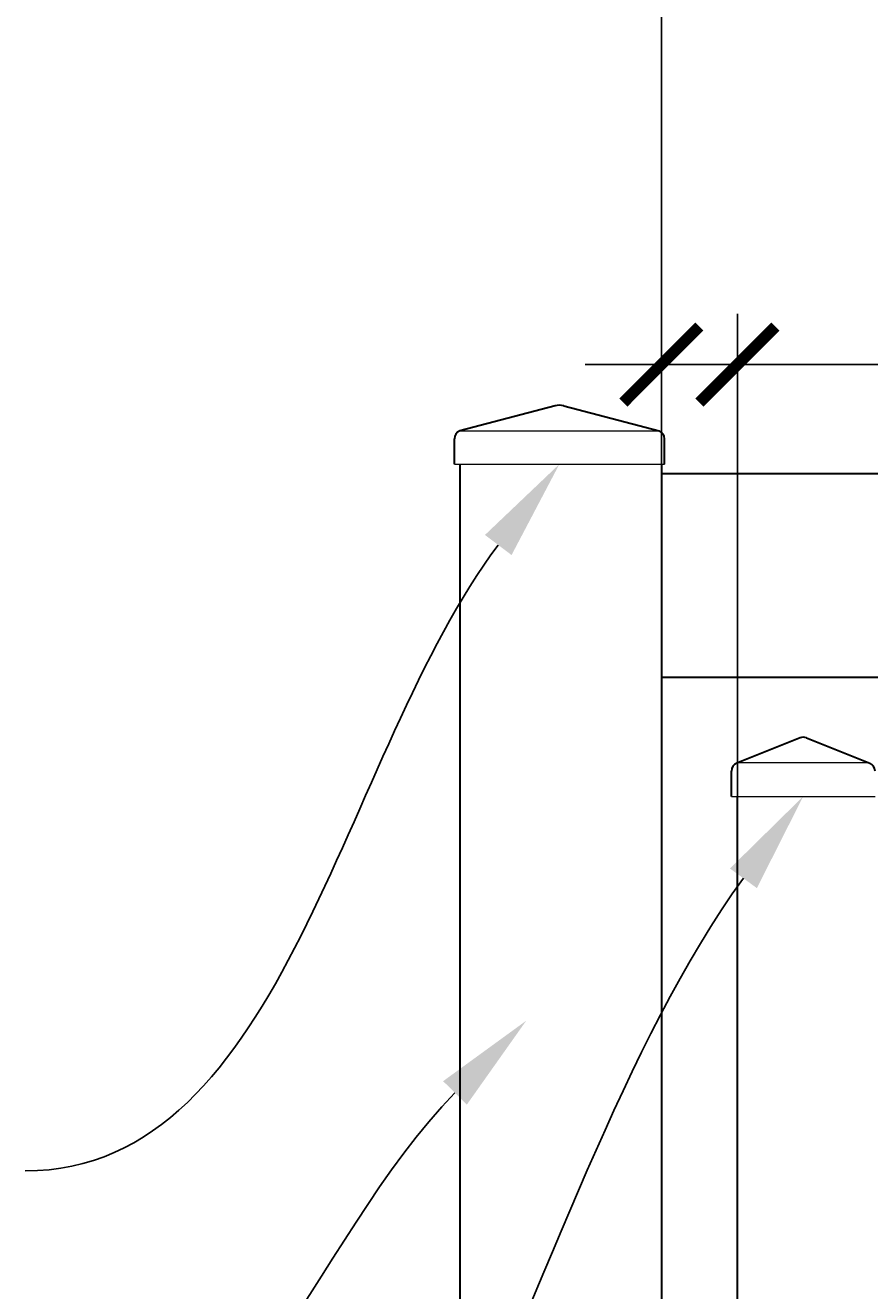
# Model space of a CAD drawing. Extents: x -251 to 1607, y -407 to 698.
# Drawn here: x 1522 to 1535, y -259 to -240 of the extents above; entities that cross this region are included whole.
import ezdxf
from ezdxf import colors
from ezdxf.entities.mleader import LeaderData, LeaderLine
from ezdxf.math import Vec2, Vec3

# ---------------------------------------------------------------- set-up
doc = ezdxf.new("R2010")
doc.units = 0
doc.header["$LTSCALE"] = 10
doc.header["$MEASUREMENT"] = 0
doc.layers.get('0').update_dxf_attribs({"linetype": 'CONTINUOUS'})
doc.layers.get('DEFPOINTS').update_dxf_attribs({"linetype": 'CONTINUOUS'})
for name, color, linetype, lineweight in [('2', 5, 'CONTINUOUS', 30), ('4', 80, 'CONTINUOUS', 15), ('5', 50, 'CONTINUOUS', 9)]:
    doc.layers.add(name, color=color, linetype=linetype, lineweight=lineweight)
doc.styles.add('ARIALI', font='ariali.ttf')
doc.styles.get("Standard").update_dxf_attribs({"font": 'txt.shx', "height": 0.09375})
doc.dimstyles.new('Annotative', dxfattribs={"dimscale": 0, "dimtxt": 0.0625, "dimasz": 0.046875, "dimexe": 0.03125, "dimexo": 0.03125, "dimgap": 0.046875, "dimtad": 2, "dimdec": 4, "dimzin": 3, "dimdsep": 46, "dimlunit": 4, "dimtxsty": 'ARIALI', "dimblk": 'ARCHTICK', "dimcen": 0, "dimdle": 0.03125, "dimadec": 0, "dimazin": 0, "dimtfac": 1, "dimtdec": 4, "dimtix": 1, "dimtofl": 0, "dimtmove": 1, "dimatfit": 0, "dimldrblk": 'INTEGRAL', "dimfxl": 1, "dimtolj": 1, "dimtzin": 0, "dimarcsym": 0})

# ---------------------------------------------------------------- blocks, each defined once
blk = doc.blocks.new('_ArchTick')
at = {"color": 0, "linetype": 'ByBlock', "const_width": 0.15}
blk.add_lwpolyline([(-0.5, -0.5), (0.5, 0.5)], dxfattribs=at)
blk = doc.blocks.new('*D119')
at = {"layer": '5', "color": 0, "lineweight": -2, "transparency": 16777216}
for p, q in [((1531.73, -248.835), (1531.73, -238.247)), ((1579.73, -248.835), (1579.73, -238.247)), ((1530.98, -238.997), (1580.48, -238.997))]:
    blk.add_line(p, q, dxfattribs=at)
at = {"layer": 'DEFPOINTS', "color": 0, "transparency": 16777216}
for p in [(1579.73, -238.997), (1531.73, -249.585), (1579.73, -249.585)]:
    blk.add_point(p, dxfattribs=at)
at = {"layer": '5', "color": 0, "lineweight": -2, "transparency": 16777216, "xscale": 1.125, "yscale": 1.125, "zscale": 1.125, "rotation": 180}
blk.add_blockref('_ArchTick', (1531.73, -238.997), dxfattribs=at)
at = {"layer": '5', "color": 0, "lineweight": -2, "transparency": 16777216, "xscale": 1.125, "yscale": 1.125, "zscale": 1.125}
blk.add_blockref('_ArchTick', (1579.73, -238.997), dxfattribs=at)
at = {"layer": '5', "color": 0, "transparency": 16777216, "insert": (1555.73, -236.888), "char_height": 1.5, "attachment_point": 5, "style": 'ARIALI'}
blk.add_mtext("\\A1;3', 4', or CUSTOM  (WIDTH OF OPENING)", dxfattribs=at)
blk = doc.blocks.new('_Integral')
at = {"color": 0, "linetype": 'ByBlock', "lineweight": -2}
for centre, start, end in [((0.44, -0.09), 102, 168), ((-0.44, 0.09), 282, 348)]:
    blk.add_arc(centre, 0.454, start, end, dxfattribs=at)
blk = doc.blocks.new('*D120')
at = {"layer": '5', "color": 0, "lineweight": -2, "transparency": 16777216}
for p, q in [((1531.73, -252.444), (1531.73, -244.205)), ((1532.855, -252.334), (1532.855, -244.205)), ((1531.73, -244.955), (1530.605, -244.955)), ((1532.855, -244.955), (1531.73, -244.955)), ((1532.855, -244.955), (1533.98, -244.955)), ((1543.945, -244.955), (1532.855, -244.955))]:
    blk.add_line(p, q, dxfattribs=at)
at = {"layer": 'DEFPOINTS', "color": 0, "transparency": 16777216}
for p in [(1531.73, -244.955), (1532.855, -253.084), (1531.73, -253.194)]:
    blk.add_point(p, dxfattribs=at)
at = {"layer": '5', "color": 0, "lineweight": -2, "transparency": 16777216, "xscale": 1.125, "yscale": 1.125, "zscale": 1.125}
blk.add_blockref('_ArchTick', (1531.73, -244.955), dxfattribs=at)
at = {"layer": '5', "color": 0, "lineweight": -2, "transparency": 16777216, "xscale": 1.125, "yscale": 1.125, "zscale": 1.125, "rotation": 180}
blk.add_blockref('_ArchTick', (1532.855, -244.955), dxfattribs=at)
at = {"layer": '5', "color": 0, "transparency": 16777216, "insert": (1541.43, -242.061), "char_height": 1.5, "attachment_point": 5, "style": 'ARIALI'}
blk.add_mtext('\\A1;1{\\H1.000000x;\\S1/8;}"', dxfattribs=at)

msp = doc.modelspace()

# ---------------------------------------------------------------- linework, layer by layer
at = {"layer": '2'}
for p, q in [((1530.15785, -245.56559), (1528.74628, -245.93629)), ((1530.28485, -245.56559), (1531.69642, -245.93629)), ((1528.66769, -246.42757), (1528.66769, -246.05239)), ((1531.77501, -246.42757), (1531.77501, -246.05239)), ((1528.74787, -246.42757), (1528.74787, -381.55901)), ((1531.73019, -246.42757), (1531.73019, -381.55901)), ((1579.73017, -246.57294), (1531.73019, -246.57294)), ((1564.64029, -249.58532), (1531.73019, -249.58532)), ((1533.78208, -250.47716), (1532.84464, -250.85234)), ((1533.87502, -250.47716), (1534.81246, -250.85234)), ((1532.76605, -251.34362), (1532.76605, -250.96844)), ((1532.85519, -283.60759), (1532.85519, -251.34362))]:
    msp.add_line(p, q, dxfattribs=at)
for centre, radius, start, end in [((1530.22135, -245.80739), 0.25, 75.285369, 104.714631), ((1528.79275, -246.05239), 0.12506, 111.811951, 180), ((1531.64995, -246.05239), 0.12506, 0, 68.188049), ((1533.82855, -250.59327), 0.12506, 68.188049, 111.811951), ((1532.89111, -250.96844), 0.12506, 111.811951, 180), ((1534.76599, -250.96844), 0.12506, 0, 68.188049)]:
    msp.add_arc(centre, radius, start, end, dxfattribs=at)
at = {"layer": '4'}
for p, q in [((1528.74628, -245.93629), (1531.69642, -245.93629)), ((1528.66769, -246.42757), (1531.77501, -246.42757)), ((1532.86701, -250.84338), (1534.79009, -250.84338)), ((1532.76605, -251.34362), (1534.89105, -251.34362))]:
    msp.add_line(p, q, dxfattribs=at)

# ---------------------------------------------------------------- dimensions: what is measured, and where the dimension line sits
at = {"layer": '5'}
dim = msp.add_linear_dim(base=(1579.72978, -238.99662), p1=(1531.73019, -249.58532), p2=(1579.72978, -249.58532), text="3', 4', or CUSTOM  (WIDTH OF OPENING)", dimstyle='Annotative', dxfattribs=at)
dim.commit()
dim.dimension.update_dxf_attribs({"geometry": '*D119', "text_midpoint": (1555.72999, -236.88833)})
dim = msp.add_linear_dim(base=(1531.73019, -244.95507), p1=(1532.85519, -253.08351), p2=(1531.73019, -253.1939), angle=180, dimstyle='Annotative', dxfattribs=at)
dim.commit()
dim.dimension.update_dxf_attribs({"geometry": '*D120', "text_midpoint": (1541.43043, -241.74997), "dimtype": 160})

# ---------------------------------------------------------------- leaders
ml = msp.add_multileader_mtext('Standard', dxfattribs=at)
ml.set_content('')
ml.set_leader_properties()
ml.build(insert=Vec2(0, 0))
ml.multileader.update_dxf_attribs({"leader_type": 2, "text_right_attachment_type": 6, "dogleg_length": 0.36, "arrow_head_size": 1.5})
ctx = ml.context
ctx.base_point, ctx.char_height, ctx.arrow_head_size, ctx.landing_gap_size, ctx.plane_origin = Vec3(1522.31941, -256.88379), 0.09375, 1.5, 0.09, Vec3(1521.87631, -255.73346)
ctx.right_attachment = 6
notes = []
notes.append((ctx, [(0, (1, 1, 0), (1522.67941, -256.88379), (-1, 0), 0.36, [(0, [(1530.22135, -246.42757)], 0, [])])]))
ctx.mtext, ml.multileader.dxf.content_type = None, 0
ml = msp.add_multileader_mtext('Standard', dxfattribs=at)
ml.set_content('')
ml.set_leader_properties()
ml.build(insert=Vec2(0, 0))
ml.multileader.update_dxf_attribs({"leader_type": 2, "text_right_attachment_type": 6, "dogleg_length": 0.36, "arrow_head_size": 1.5})
ctx = ml.context
ctx.base_point, ctx.char_height, ctx.arrow_head_size, ctx.landing_gap_size, ctx.plane_origin = Vec3(1522.31941, -267.10851), 0.09375, 1.5, 0.09, Vec3(1521.87631, -265.95819)
ctx.right_attachment = 6
notes.append((ctx, [(0, (1, 1, 0), (1522.67941, -267.10851), (-1, 0), 0.36, [(0, [(1533.82855, -251.34362)], 0, [])])]))
ctx.mtext, ml.multileader.dxf.content_type = None, 0
ml = msp.add_multileader_mtext('Standard', dxfattribs=at)
ml.set_content('')
ml.set_leader_properties()
ml.build(insert=Vec2(0, 0))
ml.multileader.update_dxf_attribs({"leader_type": 2, "text_right_attachment_type": 6, "dogleg_length": 0.36, "arrow_head_size": 1.5})
ctx = ml.context
ctx.base_point, ctx.char_height, ctx.arrow_head_size, ctx.landing_gap_size, ctx.plane_origin = Vec3(1522.31941, -262.16945), 0.09375, 1.5, 0.09, Vec3(1521.87631, -261.01913)
ctx.right_attachment = 6
notes.append((ctx, [(0, (1, 1, 0), (1522.67941, -262.16945), (-1, 0), 0.36, [(0, [(1529.73057, -254.66226)], 0, [])])]))
ctx.mtext, ml.multileader.dxf.content_type = None, 0
ml = msp.add_multileader_mtext('Standard', dxfattribs=at)
ml.set_content('')
ml.set_leader_properties()
ml.build(insert=Vec2(0, 0))
ml.multileader.update_dxf_attribs({"leader_type": 2, "text_right_attachment_type": 6, "dogleg_length": 0.36, "arrow_head_size": 1.5})
ctx = ml.context
ctx.base_point, ctx.char_height, ctx.arrow_head_size, ctx.landing_gap_size, ctx.plane_origin = Vec3(1522.31941, -272.56748), 0.09375, 1.5, 0.09, Vec3(1521.87631, -271.41715)
ctx.right_attachment = 6
notes.append((ctx, [(0, (1, 1, 0), (1522.67941, -272.56748), (-1, 0), 0.36, [(0, [(1541.95846, -258.29998)], 0, [])])]))
ctx.mtext, ml.multileader.dxf.content_type = None, 0
for ctx, leaders in notes:
    for number, flags, end, landing, length, lines in leaders:
        leader = LeaderData()
        leader.index, (leader.has_last_leader_line, leader.has_dogleg_vector, leader.attachment_direction) = number, flags
        leader.last_leader_point, leader.dogleg_vector, leader.dogleg_length = Vec3(end), Vec3(landing), length
        for number, points, colour, breaks in lines:
            line = LeaderLine()
            line.index, line.vertices, line.color, line.breaks = number, Vec3.list(points), colors.encode_raw_color(colour), breaks
            leader.lines.append(line)
        ctx.leaders.append(leader)

doc.saveas('drawing.dxf')
